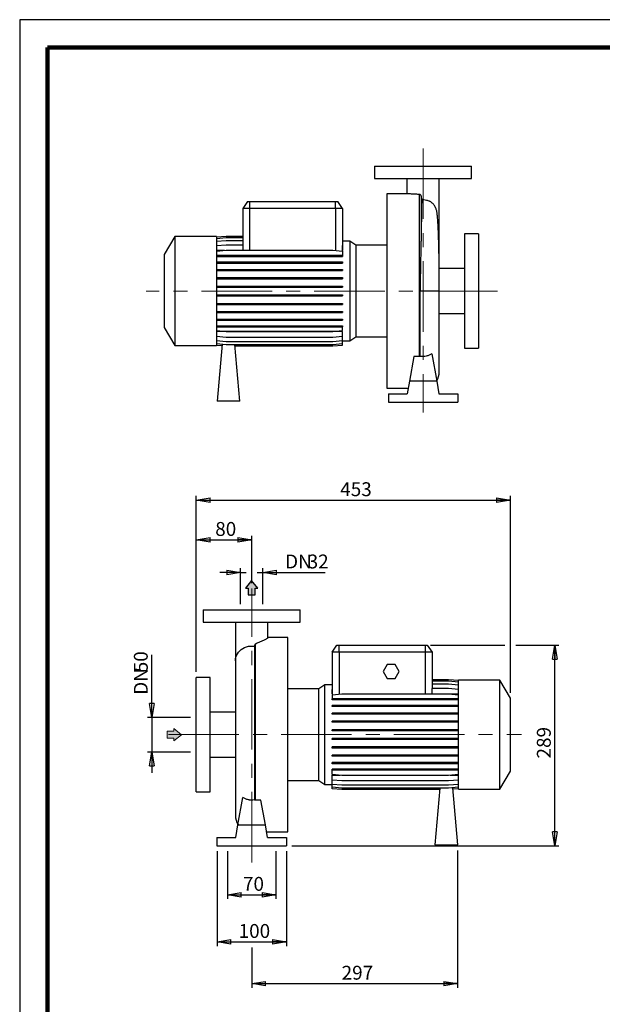
# Model space of a CAD drawing. Units: millimetres. Extents: x -4 to 213, y 0 to 297.
# Drawn here: x 0 to 105, y 120 to 297 of the extents above; entities that cross this region are included whole.
import ezdxf

# ---------------------------------------------------------------- set-up
doc = ezdxf.new("R2010")
doc.units = ezdxf.units.MM
doc.linetypes.add('CENTERX2', pattern=[20.32, 12.7, -2.54, 2.54, -2.54])
doc.layers.add('FORMAT', color=7, linetype='Continuous')
doc.styles.add('SLDTEXTSTYLE0', font='TXT', dxfattribs={"width": 0.605})
doc.dimstyles.new('SLDDIMSTYLE0', dxfattribs={"dimtxt": 2.5, "dimasz": 2.5, "dimexe": 0, "dimexo": 0.0625, "dimtad": 1, "dimlfac": 8, "dimrnd": 1e-09, "dimzin": 12, "dimdsep": 46, "dimtxsty": 'SLDTEXTSTYLE0', "dimblk1": 'CLOSED', "dimblk2": 'CLOSED', "dimsah": 1, "dimcen": 0.09, "dimadec": 0, "dimazin": 3, "dimtfac": 1, "dimtmove": 0, "dimatfit": 0, "dimldrblk": 'CLOSED', "dimfxl": 0, "dimfrac": 2, "dimtolj": 1, "dimtzin": 12, "dimarcsym": 0})
doc.dimstyles.new('SLDDIMSTYLE1', dxfattribs={"dimtxt": 2.5, "dimasz": 2.5, "dimexe": 0, "dimexo": 0.0625, "dimtad": 1, "dimlfac": 8, "dimrnd": 1e-09, "dimzin": 12, "dimdsep": 46, "dimtxsty": 'SLDTEXTSTYLE0', "dimblk1": 'CLOSED', "dimblk2": 'CLOSED', "dimsah": 1, "dimcen": 0.09, "dimadec": 0, "dimazin": 3, "dimtfac": 1, "dimtofl": 0, "dimtmove": 0, "dimatfit": 3, "dimldrblk": 'CLOSED', "dimfxl": 0, "dimfrac": 2, "dimtolj": 1, "dimtzin": 12, "dimarcsym": 0})

# ---------------------------------------------------------------- blocks, each defined once
blk = doc.blocks.new('_Closed')
at = {"color": 0, "linetype": 'ByBlock', "lineweight": -2}
for p, q in [((-1, 0.166667), (0, 0)), ((-1, 0.166667), (-1, -0.166667)), ((0, 0), (-1, -0.166667)), ((0, 0), (-1, 0))]:
    blk.add_line(p, q, dxfattribs=at)
blk = doc.blocks.new('_D_10')
at = {"layer": 'FORMAT'}
for p, q in [((31.81, 179.5), (31.81, 211.19)), ((88.43, 175.75), (88.43, 211.19)), ((31.81, 210.44), (88.43, 210.44))]:
    blk.add_line(p, q, dxfattribs=at)
at = {"layer": 'FORMAT', "xscale": 2.5, "yscale": 2.5, "rotation": 180.0000000000004}
blk.add_blockref('_Closed', (31.81, 210.44, -0.62), dxfattribs=at)
at = {"layer": 'FORMAT', "xscale": 2.5, "yscale": 2.5}
blk.add_blockref('_Closed', (88.43, 210.44, -0.62), dxfattribs=at)
at = {"layer": 'FORMAT', "insert": (57.77, 213.66), "char_height": 2.5, "attachment_point": 1, "style": 'SLDTEXTSTYLE0'}
blk.add_mtext('453', dxfattribs=at)
blk = doc.blocks.new('_D_11')
at = {"layer": 'FORMAT'}
for p, q in [((74.06, 184.31), (87.43, 184.31)), ((89.43, 184.31), (97.18, 184.31)), ((96.43, 148.19), (96.43, 184.31)), ((49.06, 148.19), (97.18, 148.19))]:
    blk.add_line(p, q, dxfattribs=at)
at = {"layer": 'FORMAT', "xscale": 2.5, "yscale": 2.5}
for p, rotation in [((96.43, 184.31, -0.62), 90.0000000000004), ((96.43, 148.19, -0.62), 270.0000000000004)]:
    blk.add_blockref('_Closed', p, dxfattribs=dict(at, rotation=rotation))
at = {"layer": 'FORMAT', "insert": (93.21, 163.9), "char_height": 2.5, "attachment_point": 1, "rotation": 90, "style": 'SLDTEXTSTYLE0'}
blk.add_mtext('289', dxfattribs=at)
blk = doc.blocks.new('_D_12')
at = {"layer": 'FORMAT'}
for p, q in [((31.81, 179.5), (31.81, 204.03)), ((41.81, 195.49), (41.81, 204.03)), ((31.81, 203.28), (41.81, 203.28))]:
    blk.add_line(p, q, dxfattribs=at)
at = {"layer": 'FORMAT', "xscale": 2.5, "yscale": 2.5, "rotation": 180.0000000000004}
blk.add_blockref('_Closed', (31.81, 203.28, -0.62), dxfattribs=at)
at = {"layer": 'FORMAT', "xscale": 2.5, "yscale": 2.5}
blk.add_blockref('_Closed', (41.81, 203.28, -0.62), dxfattribs=at)
at = {"layer": 'FORMAT', "insert": (35.24, 206.5), "char_height": 2.5, "attachment_point": 1, "style": 'SLDTEXTSTYLE0'}
blk.add_mtext('80', dxfattribs=at)
blk = doc.blocks.new('_D_13')
at = {"layer": 'FORMAT'}
for p, q in [((35.56, 147.19), (35.56, 130.1)), ((48.06, 147.19), (48.06, 130.1)), ((35.56, 130.85), (48.06, 130.85))]:
    blk.add_line(p, q, dxfattribs=at)
at = {"layer": 'FORMAT', "xscale": 2.5, "yscale": 2.5, "rotation": 180.0000000000004}
blk.add_blockref('_Closed', (35.56, 130.85, -0.62), dxfattribs=at)
at = {"layer": 'FORMAT', "xscale": 2.5, "yscale": 2.5}
blk.add_blockref('_Closed', (48.06, 130.85, -0.62), dxfattribs=at)
at = {"layer": 'FORMAT', "insert": (39.46, 134.07), "char_height": 2.5, "attachment_point": 1, "style": 'SLDTEXTSTYLE0'}
blk.add_mtext('100', dxfattribs=at)
blk = doc.blocks.new('_D_14')
at = {"layer": 'FORMAT'}
for p, q in [((39.81, 197.41), (36.06, 197.41)), ((39.81, 191.69), (39.81, 198.16)), ((39.81, 197.41), (40.81, 197.41)), ((42.81, 197.41), (43.81, 197.41)), ((43.81, 191.69), (43.81, 198.16)), ((43.81, 197.41), (55.03, 197.41))]:
    blk.add_line(p, q, dxfattribs=at)
at = {"layer": 'FORMAT', "xscale": 2.5, "yscale": 2.5}
blk.add_blockref('_Closed', (39.81, 197.41, -0.62), dxfattribs=at)
at = {"layer": 'FORMAT', "xscale": 2.5, "yscale": 2.5, "rotation": 180.0000000000004}
blk.add_blockref('_Closed', (43.81, 197.41, -0.62), dxfattribs=at)
at = {"layer": 'FORMAT', "char_height": 2.5, "attachment_point": 1, "style": 'SLDTEXTSTYLE0'}
for s, insert in [('DN', (47.83, 200.64)), ('32', (51.9, 200.64))]:
    blk.add_mtext(s, dxfattribs=dict(at, insert=insert))
blk = doc.blocks.new('_D_15')
at = {"layer": 'FORMAT'}
for p, q in [((23.81, 171.31), (23.81, 182.57)), ((30.81, 171.31), (23.06, 171.31)), ((23.81, 171.31), (23.81, 165.06)), ((30.81, 165.06), (23.06, 165.06)), ((23.81, 165.06), (23.81, 161.31))]:
    blk.add_line(p, q, dxfattribs=at)
at = {"layer": 'FORMAT', "xscale": 2.5, "yscale": 2.5}
for p, rotation in [((23.81, 171.31, -0.62), 270.0000000000004), ((23.81, 165.06, -0.62), 90.0000000000004)]:
    blk.add_blockref('_Closed', p, dxfattribs=dict(at, rotation=rotation))
at = {"layer": 'FORMAT', "char_height": 2.5, "attachment_point": 1, "rotation": 90, "style": 'SLDTEXTSTYLE0'}
for s, insert in [('50', (20.58, 179.43)), ('DN', (20.58, 175.37))]:
    blk.add_mtext(s, dxfattribs=dict(at, insert=insert))
blk = doc.blocks.new('_D_16')
at = {"layer": 'FORMAT'}
for p, q in [((37.43, 147.19), (37.43, 138.59)), ((46.18, 147.19), (46.18, 138.59)), ((37.43, 139.34), (46.18, 139.34))]:
    blk.add_line(p, q, dxfattribs=at)
at = {"layer": 'FORMAT', "xscale": 2.5, "yscale": 2.5, "rotation": 180.0000000000004}
blk.add_blockref('_Closed', (37.43, 139.34, -0.62), dxfattribs=at)
at = {"layer": 'FORMAT', "xscale": 2.5, "yscale": 2.5}
blk.add_blockref('_Closed', (46.18, 139.34, -0.62), dxfattribs=at)
at = {"layer": 'FORMAT', "insert": (40.24, 142.56), "char_height": 2.5, "attachment_point": 1, "style": 'SLDTEXTSTYLE0'}
blk.add_mtext('70', dxfattribs=at)
blk = doc.blocks.new('_D_17')
at = {"layer": 'FORMAT'}
for p, q in [((78.93, 147.34), (78.93, 122.58)), ((41.81, 129.85), (41.81, 122.58)), ((41.81, 123.33), (78.93, 123.33))]:
    blk.add_line(p, q, dxfattribs=at)
at = {"layer": 'FORMAT', "xscale": 2.5, "yscale": 2.5, "rotation": 180.0000000000004}
blk.add_blockref('_Closed', (41.81, 123.33, -0.62), dxfattribs=at)
at = {"layer": 'FORMAT', "xscale": 2.5, "yscale": 2.5}
blk.add_blockref('_Closed', (78.93, 123.33, -0.62), dxfattribs=at)
at = {"layer": 'FORMAT', "insert": (58.02, 126.55), "char_height": 2.5, "attachment_point": 1, "style": 'SLDTEXTSTYLE0'}
blk.add_mtext('297', dxfattribs=at)

msp = doc.modelspace()

# ---------------------------------------------------------------- hatches: boundary and pattern name
at = {"linetype": 'Continuous'}
msp.add_hatch(color=7, dxfattribs=at).paths.add_polyline_path([(27.7944, 167.5749), (27.7944, 167.052), (29.1901, 168.186), (27.7944, 169.32), (27.7944, 168.7972), (26.5673, 168.7972), (26.5673, 167.5749)], flags=0)
at = {"layer": 'FORMAT'}
for color, points in [(256, [(41.1932, 193.3532), (42.4155, 193.3532), (42.4155, 194.5803), (42.9383, 194.5803), (41.8044, 195.976), (40.6704, 194.5803), (41.1932, 194.5803)]), (7, [(27.7944, 167.5749), (27.7944, 167.052), (29.1901, 168.186), (27.7944, 169.32), (27.7944, 168.7972), (26.5673, 168.7972), (26.5673, 167.5749)])]:
    msp.add_hatch(color=color, dxfattribs=at).paths.add_polyline_path(points, flags=0)

# ---------------------------------------------------------------- linework, layer by layer
at = {"color": 7, "linetype": 'Continuous', "lineweight": 25}
for p, q in [((210, 297), (0, 297)), ((0, 297), (0, 0)), ((63.94, 270.6203), (63.94, 268.3703)), ((63.94, 270.6203), (81.44, 270.6203)), ((81.44, 268.3703), (81.44, 270.6203)), ((63.94, 268.3703), (81.44, 268.3703)), ((69.7525, 268.3662), (69.7525, 265.6203)), ((75.6275, 261.4055), (75.6275, 268.3674)), ((70.0013, 265.6203), (66.19, 265.6203)), ((66.19, 265.6203), (66.19, 230.6203)), ((72.006, 265.5261), (72.006, 236.3216)), ((72.3753, 265.2213), (72.3753, 259.8435)), ((41.0653, 264.2453), (40.19, 262.9953)), ((40.19, 262.9953), (40.19, 256.4502)), ((41.44, 262.9953), (40.19, 262.9953)), ((41.0653, 264.2453), (41.44, 264.2453)), ((41.44, 264.2453), (56.94, 264.2453)), ((41.44, 264.2453), (41.44, 262.9953)), ((56.94, 262.9953), (41.44, 262.9953)), ((56.94, 262.9953), (56.94, 264.2453)), ((56.94, 264.2453), (57.3148, 264.2453)), ((58.19, 262.9953), (56.94, 262.9953)), ((58.19, 262.9953), (57.3148, 264.2453)), ((58.19, 262.9953), (58.19, 256.2952)), ((75.6275, 252.1828), (75.6275, 261.4055)), ((27.94, 257.9328), (26.065, 254.6852)), ((35.44, 257.9328), (27.94, 257.9328)), ((27.94, 257.9328), (27.94, 238.3078)), ((35.44, 257.8656), (37.2121, 258.0207)), ((35.44, 257.9328), (35.44, 238.3078)), ((35.44, 257.5994), (37.2121, 257.7544)), ((35.44, 257.0706), (37.2121, 257.2256)), ((37.2121, 258.0207), (40.19, 258.0207)), ((37.2121, 257.7544), (40.19, 257.7544)), ((37.2121, 257.2256), (40.19, 257.2256)), ((82.69, 258.4328), (80.19, 258.4328)), ((80.19, 258.4328), (80.19, 237.8078)), ((82.69, 258.4328), (82.69, 237.8078)), ((35.44, 256.2952), (37.2121, 256.4502)), ((35.44, 255.2966), (37.2121, 255.4516)), ((37.2121, 256.4502), (40.2173, 256.4502)), ((37.2121, 255.4516), (56.418, 255.4516)), ((40.2173, 256.4502), (40.2173, 255.4516)), ((56.418, 255.4516), (58.19, 255.2966)), ((58.1628, 255.4242), (58.1628, 256.2976)), ((58.1628, 256.2976), (58.19, 256.2952)), ((59.4987, 257.1209), (58.19, 257.1209)), ((58.19, 256.2952), (58.19, 255.4242)), ((60.5706, 256.3703), (59.4987, 257.1209)), ((59.4987, 257.1209), (59.4987, 239.1197)), ((66.19, 256.3703), (60.5706, 256.3703)), ((60.5706, 256.3703), (60.5706, 239.8703)), ((26.065, 254.6852), (26.065, 241.5554)), ((36.8987, 255.4242), (35.44, 255.4242)), ((35.44, 254.5473), (37.2121, 254.5473)), ((35.44, 254.3511), (37.2121, 254.3511)), ((37.2121, 254.5473), (37.2121, 254.3511)), ((37.2121, 254.5473), (56.418, 254.5473)), ((37.2121, 254.3511), (56.418, 254.3511)), ((56.418, 254.5473), (56.418, 254.3511)), ((56.418, 254.5473), (58.19, 254.5473)), ((56.418, 254.3511), (58.19, 254.3511)), ((58.0989, 255.3046), (58.1628, 255.4242)), ((58.19, 255.4242), (58.1628, 255.4242)), ((58.19, 255.2966), (58.19, 254.5473)), ((58.19, 254.5473), (58.19, 254.3511)), ((35.44, 253.35), (37.2121, 253.35)), ((35.44, 253.1538), (37.2121, 253.1538)), ((35.44, 251.9968), (37.2121, 251.9968)), ((37.2121, 253.35), (37.2121, 253.1538)), ((37.2121, 253.35), (56.418, 253.35)), ((37.2121, 253.1538), (56.418, 253.1538)), ((37.2121, 251.9968), (37.2121, 251.8006)), ((37.2121, 251.9968), (56.418, 251.9968)), ((56.418, 253.35), (56.418, 253.1538)), ((56.418, 253.35), (58.19, 253.35)), ((56.418, 253.1538), (58.19, 253.1538)), ((56.418, 251.9968), (56.418, 251.8006)), ((56.418, 251.9968), (58.19, 251.9968)), ((58.19, 253.35), (58.19, 253.1538)), ((58.19, 251.9968), (58.19, 251.8006)), ((80.19, 252.1828), (75.6058, 252.1828)), ((35.44, 251.8006), (37.2121, 251.8006)), ((35.44, 250.5286), (37.2121, 250.5286)), ((35.44, 250.3323), (37.2121, 250.3323)), ((37.2121, 251.8006), (56.418, 251.8006)), ((37.2121, 250.5286), (37.2121, 250.3323)), ((37.2121, 250.5286), (56.418, 250.5286)), ((37.2121, 250.3323), (56.418, 250.3323)), ((56.418, 251.8006), (58.19, 251.8006)), ((56.418, 250.5286), (56.418, 250.3323)), ((56.418, 250.5286), (58.19, 250.5286)), ((56.418, 250.3323), (58.19, 250.3323)), ((58.19, 250.5286), (58.19, 250.3323)), ((35.44, 248.9896), (37.2121, 248.9896)), ((35.44, 248.7933), (37.2121, 248.7933)), ((37.2121, 248.9896), (37.2121, 248.7933)), ((37.2121, 248.9896), (56.418, 248.9896)), ((37.2121, 248.7933), (56.418, 248.7933)), ((56.418, 248.9896), (56.418, 248.7933)), ((56.418, 248.9896), (58.19, 248.9896)), ((56.418, 248.7933), (58.19, 248.7933)), ((58.19, 248.9896), (58.19, 248.7933)), ((35.44, 247.4262), (37.2121, 247.4262)), ((35.44, 247.23), (37.2121, 247.23)), ((37.2121, 247.4262), (37.2121, 247.23)), ((37.2121, 247.4262), (56.418, 247.4262)), ((37.2121, 247.23), (56.418, 247.23)), ((56.418, 247.4262), (56.418, 247.23)), ((56.418, 247.4262), (58.19, 247.4262)), ((56.418, 247.23), (58.19, 247.23)), ((58.19, 247.4262), (58.19, 247.23)), ((72.1825, 236.3649), (72.1825, 248.1203)), ((72.69, 248.1203), (72.1826, 248.1203)), ((75.6275, 233.5578), (75.6275, 248.1206)), ((35.44, 245.8857), (37.2121, 245.8857)), ((35.44, 245.6894), (37.2121, 245.6894)), ((37.2121, 245.8857), (37.2121, 245.6894)), ((37.2121, 245.8857), (56.418, 245.8857)), ((37.2121, 245.6894), (56.418, 245.6894)), ((56.418, 245.8857), (56.418, 245.6894)), ((56.418, 245.8857), (58.19, 245.8857)), ((56.418, 245.6894), (58.19, 245.6894)), ((58.19, 245.8857), (58.19, 245.6894)), ((35.44, 244.4145), (37.2121, 244.4145)), ((35.44, 244.2182), (37.2121, 244.2182)), ((35.44, 243.0569), (37.2121, 243.0569)), ((37.2121, 244.4145), (37.2121, 244.2182)), ((37.2121, 244.4145), (56.418, 244.4145)), ((37.2121, 244.2182), (56.418, 244.2182)), ((37.2121, 243.0569), (37.2121, 242.8607)), ((37.2121, 243.0569), (56.418, 243.0569)), ((56.418, 244.4145), (56.418, 244.2182)), ((56.418, 244.4145), (58.19, 244.4145)), ((56.418, 244.2182), (58.19, 244.2182)), ((56.418, 243.0569), (56.418, 242.8607)), ((56.418, 243.0569), (58.19, 243.0569)), ((58.19, 244.4145), (58.19, 244.2182)), ((58.19, 243.0569), (58.19, 242.8607)), ((75.6275, 244.0578), (80.19, 244.0578)), ((26.065, 241.5554), (27.94, 238.3078)), ((35.44, 242.8607), (37.2121, 242.8607)), ((35.44, 241.8541), (37.2121, 241.8541)), ((35.44, 241.6578), (37.2121, 241.6578)), ((37.2121, 242.8607), (56.418, 242.8607)), ((37.2121, 241.8541), (37.2121, 241.6578)), ((37.2121, 241.8541), (56.418, 241.8541)), ((37.2121, 241.6578), (56.418, 241.6578)), ((56.418, 242.8607), (58.19, 242.8607)), ((56.418, 241.8541), (56.418, 241.6578)), ((56.418, 241.8541), (58.19, 241.8541)), ((56.418, 241.6578), (58.19, 241.6578)), ((58.19, 241.8541), (58.19, 241.6578)), ((58.19, 240.9794), (58.19, 241.6578)), ((35.44, 240.9794), (37.2121, 240.8243)), ((58.19, 240.7949), (35.44, 240.7949)), ((35.44, 239.9741), (37.2121, 239.8191)), ((37.2121, 240.8243), (56.418, 240.8243)), ((37.2121, 239.8191), (56.418, 239.8191)), ((56.418, 240.8243), (58.19, 240.9794)), ((56.418, 239.8191), (58.19, 239.9741)), ((58.19, 239.9741), (58.19, 240.7949)), ((58.19, 239.1912), (58.19, 239.9741)), ((59.4987, 239.1197), (60.5706, 239.8703)), ((60.5706, 239.8703), (66.19, 239.8703)), ((27.94, 238.3078), (35.44, 238.3078)), ((35.44, 239.1912), (37.2121, 239.0361)), ((35.44, 238.6542), (37.2121, 238.4992)), ((35.44, 238.3794), (36.4418, 238.2917)), ((35.44, 238.375), (36.4414, 238.2874)), ((36.4657, 238.5645), (35.565, 228.2703)), ((37.2121, 239.0361), (56.418, 239.0361)), ((37.2121, 238.4992), (56.418, 238.4992)), ((39.69, 228.2703), (38.7951, 238.4992)), ((38.8192, 238.2244), (56.418, 238.2244)), ((38.8195, 238.22), (56.418, 238.22)), ((56.418, 239.0361), (58.19, 239.1912)), ((56.418, 238.4992), (58.19, 238.6542)), ((56.418, 238.2244), (58.19, 238.3794)), ((56.418, 238.22), (58.19, 238.375)), ((58.19, 238.6542), (58.19, 239.1912)), ((58.19, 239.1197), (59.4987, 239.1197)), ((58.19, 238.3794), (58.19, 238.6542)), ((58.19, 238.375), (58.19, 238.3794)), ((80.19, 237.8078), (82.69, 237.8078)), ((71.0111, 236.3216), (70.2263, 231.8703)), ((72.006, 236.3216), (71.0111, 236.3216)), ((74.287, 236.7861), (75.1538, 231.8703)), ((66.19, 230.6203), (70.0059, 230.6203)), ((70.2263, 231.8703), (69.8295, 229.6203)), ((75.1538, 231.8703), (70.2263, 231.8703)), ((75.1538, 231.8703), (75.5505, 229.6203)), ((66.44, 229.6203), (66.44, 228.1203)), ((66.44, 229.6203), (69.8295, 229.6203)), ((75.5505, 229.6203), (78.94, 229.6203)), ((78.94, 229.6203), (78.94, 228.1203)), ((39.69, 228.2703), (35.565, 228.2703)), ((66.44, 228.1203), (78.94, 228.1203)), ((33.0576, 190.6896), (33.0576, 188.4396)), ((33.0576, 190.6896), (50.5576, 190.6896)), ((50.5576, 188.4396), (50.5576, 190.6896)), ((33.0576, 188.4396), (50.5576, 188.4396)), ((38.8701, 188.4355), (38.8701, 181.4748)), ((44.7451, 185.6308), (44.7451, 188.4367)), ((42.4917, 156.3908), (42.4917, 184.5052)), ((48.3076, 185.6896), (44.7451, 185.6896)), ((48.3076, 168.1896), (48.3076, 185.6896)), ((42.3151, 184.1144), (42.3151, 156.4342)), ((56.3076, 183.0646), (57.1829, 184.3146)), ((57.5576, 183.0646), (56.3076, 183.0646)), ((56.3076, 183.0646), (56.3076, 176.3358)), ((57.1829, 184.3146), (57.5576, 184.3146)), ((57.5576, 184.3146), (73.0576, 184.3146)), ((57.5576, 183.0646), (57.5576, 184.3146)), ((57.5576, 183.0646), (57.5576, 175.4399)), ((73.0576, 183.0646), (57.5576, 183.0646)), ((73.0576, 184.3146), (73.4324, 184.3146)), ((73.0576, 184.3146), (73.0576, 183.0646)), ((73.0576, 183.0646), (73.0576, 175.4856)), ((74.3076, 183.0646), (73.0576, 183.0646)), ((73.4324, 184.3146), (74.3076, 183.0646)), ((74.3076, 183.0646), (74.3076, 176.4909)), ((38.8701, 181.4748), (38.8701, 153.6271)), ((66.211, 180.8146), (65.4893, 179.5646)), ((65.4893, 179.5646), (66.211, 178.3146)), ((67.6543, 180.8146), (66.211, 180.8146)), ((68.376, 179.5646), (67.6543, 180.8146)), ((67.6543, 178.3146), (68.376, 179.5646)), ((34.3076, 178.5021), (31.8076, 178.5021)), ((31.8076, 168.1896), (31.8076, 178.5021)), ((34.3076, 168.1896), (34.3076, 178.5021)), ((66.211, 178.3146), (67.6543, 178.3146)), ((77.2856, 178.0899), (74.3076, 178.0899)), ((77.2856, 178.0856), (74.3076, 178.0856)), ((77.2856, 177.8108), (74.3076, 177.8108)), ((79.0576, 177.9349), (77.2856, 178.0899)), ((79.0576, 177.9306), (77.2856, 178.0856)), ((79.0576, 177.6558), (77.2856, 177.8108)), ((86.5576, 178.0021), (79.0576, 178.0021)), ((79.0576, 168.1896), (79.0576, 178.0021)), ((88.4326, 174.7545), (86.5576, 178.0021)), ((86.5576, 168.1896), (86.5576, 178.0021)), ((53.927, 176.4396), (48.3076, 176.4396)), ((54.999, 177.1902), (53.927, 176.4396)), ((53.927, 168.1896), (53.927, 176.4396)), ((56.3076, 177.1902), (54.999, 177.1902)), ((54.999, 168.1896), (54.999, 177.1902)), ((56.3289, 176.3377), (56.3076, 176.3358)), ((56.3076, 176.3358), (56.3076, 175.515)), ((56.3289, 175.515), (56.3289, 176.3377)), ((74.2864, 176.4909), (74.2864, 175.515)), ((77.2856, 176.4909), (74.2864, 176.4909)), ((77.2856, 177.2738), (74.3076, 177.2738)), ((79.0576, 177.1188), (77.2856, 177.2738)), ((79.0576, 176.3358), (77.2856, 176.4909)), ((56.3076, 175.515), (56.3289, 175.515)), ((58.0797, 175.4856), (56.3076, 175.3306)), ((56.3076, 175.3306), (56.3076, 174.6521)), ((56.3076, 174.4559), (56.3076, 174.6521)), ((58.0797, 174.6521), (56.3076, 174.6521)), ((58.0797, 174.4559), (56.3076, 174.4559)), ((77.2856, 175.4856), (58.0797, 175.4856)), ((58.0797, 174.4559), (58.0797, 174.6521)), ((77.2856, 174.6521), (58.0797, 174.6521)), ((77.2856, 174.4559), (58.0797, 174.4559)), ((74.2735, 175.4856), (74.2864, 175.515)), ((74.2864, 175.515), (79.0576, 175.515)), ((79.0576, 175.3306), (77.2856, 175.4856)), ((77.2856, 174.4559), (77.2856, 174.6521)), ((79.0576, 174.6521), (77.2856, 174.6521)), ((79.0576, 174.4559), (77.2856, 174.4559)), ((88.4326, 168.1896), (88.4326, 174.7545)), ((38.8701, 172.2521), (34.3076, 172.2521)), ((56.3076, 173.253), (56.3076, 173.4493)), ((58.0797, 173.4493), (56.3076, 173.4493)), ((58.0797, 173.253), (56.3076, 173.253)), ((56.3076, 171.8955), (56.3076, 172.0917)), ((58.0797, 172.0917), (56.3076, 172.0917)), ((58.0797, 173.253), (58.0797, 173.4493)), ((77.2856, 173.4493), (58.0797, 173.4493)), ((77.2856, 173.253), (58.0797, 173.253)), ((58.0797, 171.8955), (58.0797, 172.0917)), ((77.2856, 172.0917), (58.0797, 172.0917)), ((77.2856, 173.253), (77.2856, 173.4493)), ((79.0576, 173.4493), (77.2856, 173.4493)), ((79.0576, 173.253), (77.2856, 173.253)), ((77.2856, 171.8955), (77.2856, 172.0917)), ((79.0576, 172.0917), (77.2856, 172.0917)), ((58.0797, 171.8955), (56.3076, 171.8955)), ((56.3076, 170.4243), (56.3076, 170.6205)), ((58.0797, 170.6205), (56.3076, 170.6205)), ((58.0797, 170.4243), (56.3076, 170.4243)), ((77.2856, 171.8955), (58.0797, 171.8955)), ((58.0797, 170.4243), (58.0797, 170.6205)), ((77.2856, 170.6205), (58.0797, 170.6205)), ((77.2856, 170.4243), (58.0797, 170.4243)), ((79.0576, 171.8955), (77.2856, 171.8955)), ((77.2856, 170.4243), (77.2856, 170.6205)), ((79.0576, 170.6205), (77.2856, 170.6205)), ((79.0576, 170.4243), (77.2856, 170.4243)), ((56.3076, 168.8837), (56.3076, 169.08)), ((58.0797, 169.08), (56.3076, 169.08)), ((58.0797, 168.8837), (56.3076, 168.8837)), ((58.0797, 168.8837), (58.0797, 169.08)), ((77.2856, 169.08), (58.0797, 169.08)), ((77.2856, 168.8837), (58.0797, 168.8837)), ((77.2856, 168.8837), (77.2856, 169.08)), ((79.0576, 169.08), (77.2856, 169.08)), ((79.0576, 168.8837), (77.2856, 168.8837)), ((31.8076, 157.8771), (31.8076, 168.1896)), ((34.3076, 157.8771), (34.3076, 168.1896)), ((48.3076, 150.6896), (48.3076, 168.1896)), ((53.927, 159.9396), (53.927, 168.1896)), ((54.999, 159.189), (54.999, 168.1896)), ((56.3076, 167.3204), (56.3076, 167.5166)), ((58.0797, 167.5166), (56.3076, 167.5166)), ((58.0797, 167.3204), (56.3076, 167.3204)), ((58.0797, 167.3204), (58.0797, 167.5166)), ((77.2856, 167.5166), (58.0797, 167.5166)), ((77.2856, 167.3204), (58.0797, 167.3204)), ((77.2856, 167.3204), (77.2856, 167.5166)), ((79.0576, 167.5166), (77.2856, 167.5166)), ((79.0576, 167.3204), (77.2856, 167.3204)), ((79.0576, 158.3771), (79.0576, 168.1896)), ((86.5576, 158.3771), (86.5576, 168.1896)), ((88.4326, 161.6247), (88.4326, 168.1896)), ((56.3076, 165.7814), (56.3076, 165.9776)), ((58.0797, 165.9776), (56.3076, 165.9776)), ((58.0797, 165.7814), (56.3076, 165.7814)), ((58.0797, 165.7814), (58.0797, 165.9776)), ((77.2856, 165.9776), (58.0797, 165.9776)), ((77.2856, 165.7814), (58.0797, 165.7814)), ((77.2856, 165.7814), (77.2856, 165.9776)), ((79.0576, 165.9776), (77.2856, 165.9776)), ((79.0576, 165.7814), (77.2856, 165.7814)), ((34.3076, 164.1271), (38.8701, 164.1271)), ((56.3076, 164.3131), (56.3076, 164.5094)), ((58.0797, 164.5094), (56.3076, 164.5094)), ((58.0797, 164.3131), (56.3076, 164.3131)), ((58.0797, 164.3131), (58.0797, 164.5094)), ((77.2856, 164.5094), (58.0797, 164.5094)), ((77.2856, 164.3131), (58.0797, 164.3131)), ((77.2856, 164.3131), (77.2856, 164.5094)), ((79.0576, 164.5094), (77.2856, 164.5094)), ((79.0576, 164.3131), (77.2856, 164.3131)), ((56.3076, 162.9599), (56.3076, 163.1562)), ((58.0797, 163.1562), (56.3076, 163.1562)), ((58.0797, 162.9599), (56.3076, 162.9599)), ((56.3076, 161.7626), (56.3076, 161.9589)), ((58.0797, 161.9589), (56.3076, 161.9589)), ((58.0797, 161.7626), (56.3076, 161.7626)), ((56.3076, 161.0133), (56.3076, 161.7626)), ((58.0797, 162.9599), (58.0797, 163.1562)), ((77.2856, 163.1562), (58.0797, 163.1562)), ((77.2856, 162.9599), (58.0797, 162.9599)), ((58.0797, 161.7626), (58.0797, 161.9589)), ((77.2856, 161.9589), (58.0797, 161.9589)), ((77.2856, 161.7626), (58.0797, 161.7626)), ((77.2856, 162.9599), (77.2856, 163.1562)), ((79.0576, 163.1562), (77.2856, 163.1562)), ((79.0576, 162.9599), (77.2856, 162.9599)), ((77.2856, 161.7626), (77.2856, 161.9589)), ((79.0576, 161.9589), (77.2856, 161.9589)), ((79.0576, 161.7626), (77.2856, 161.7626)), ((86.5576, 158.3771), (88.4326, 161.6247)), ((48.3076, 159.9396), (53.927, 159.9396)), ((53.927, 159.9396), (54.999, 159.189)), ((58.0797, 160.8583), (56.3076, 161.0133)), ((56.3076, 160.8857), (57.7663, 160.8857)), ((56.3076, 160.0147), (56.3076, 160.8857)), ((58.0797, 159.8597), (56.3076, 160.0147)), ((56.3076, 159.2393), (56.3076, 160.0147)), ((77.2856, 160.8583), (58.0797, 160.8583)), ((77.2856, 159.8597), (58.0797, 159.8597)), ((79.0576, 161.0133), (77.2856, 160.8583)), ((79.0576, 160.0147), (77.2856, 159.8597)), ((77.5989, 160.8857), (79.0576, 160.8857)), ((54.999, 159.189), (56.3076, 159.189)), ((58.0797, 159.0843), (56.3076, 159.2393)), ((56.3076, 158.7106), (56.3076, 159.2393)), ((58.0797, 158.5555), (56.3076, 158.7106)), ((56.3076, 158.4443), (56.3076, 158.7106)), ((58.0797, 158.2893), (56.3076, 158.4443)), ((77.2856, 159.0843), (58.0797, 159.0843)), ((77.2856, 158.5555), (58.0797, 158.5555)), ((75.6781, 158.2893), (58.0797, 158.2893)), ((75.7014, 158.5555), (74.8076, 148.3396)), ((79.0576, 159.2393), (77.2856, 159.0843)), ((79.0576, 158.7106), (77.2856, 158.5555)), ((78.9326, 148.3396), (78.0331, 158.6209)), ((79.0576, 158.4443), (78.0563, 158.3567)), ((79.0576, 158.3771), (86.5576, 158.3771)), ((31.8076, 157.8771), (34.3076, 157.8771)), ((39.3439, 151.9396), (40.2106, 156.8554)), ((43.4865, 156.3908), (42.4917, 156.3908)), ((44.2714, 151.9396), (43.4865, 156.3908)), ((38.9471, 149.6896), (39.3439, 151.9396)), ((39.3439, 151.9396), (44.2714, 151.9396)), ((44.6681, 149.6896), (44.2714, 151.9396)), ((35.5576, 149.6896), (35.5576, 148.1896)), ((35.5576, 149.6896), (38.9471, 149.6896)), ((44.4918, 150.6896), (48.3076, 150.6896)), ((44.6681, 149.6896), (48.0576, 149.6896)), ((48.0576, 149.6896), (48.0576, 148.1896)), ((35.5576, 148.1896), (48.0576, 148.1896)), ((74.8076, 148.3396), (78.9326, 148.3396))]:
    msp.add_line(p, q, dxfattribs=at)
at = {"color": 7, "linetype": 'Continuous', "lineweight": 140}
for p, q in [((205, 292), (5, 292)), ((5, 292), (5, 5))]:
    msp.add_line(p, q, dxfattribs=at)
at = {"color": 8, "linetype": 'Continuous', "lineweight": 25}
for p, q in [((41.44, 262.9953), (41.44, 255.4516)), ((56.94, 262.9953), (56.94, 255.406)), ((75.6275, 248.1203), (72.69, 248.1203))]:
    msp.add_line(p, q, dxfattribs=at)
at = {"color": 7, "linetype": 'Continuous', "lineweight": 18}
for p, q in [((27.7944, 168.7972), (26.5673, 168.7972)), ((26.5673, 168.7972), (26.5673, 167.5749)), ((29.1901, 168.186), (27.7944, 169.32)), ((27.7944, 169.32), (27.7944, 168.7972)), ((26.5673, 167.5749), (27.7944, 167.5749)), ((27.7944, 167.052), (29.1901, 168.186)), ((27.7944, 167.5749), (27.7944, 167.052))]:
    msp.add_line(p, q, dxfattribs=at)
at = {"color": 8, "linetype": 'Continuous', "lineweight": 25, "flags": 128}
msp.add_lwpolyline([(38.8701, 181.4748), (38.8704, 181.5111), (38.8977, 181.8413), (38.9695, 182.1659), (39.0846, 182.4799), (39.2412, 182.7786), (39.437, 183.0574), (39.6691, 183.312), (39.9337, 183.5386), (40.227, 183.7336), (40.5444, 183.8942), (40.8811, 184.0179), (41.2319, 184.1027), (41.5915, 184.1474), (41.9544, 184.1513), (42.3151, 184.1144)], dxfattribs=at)
at = {"color": 8, "linetype": 'Continuous', "lineweight": 25}
msp.add_arc((73.1442, 261.4097), 2.4833, 334.823969, 359.903045, dxfattribs=at)
at = {"color": 7, "linetype": 'Continuous', "lineweight": 25}
for centre, start, end in [((72.69, 233.5578), 326.571596, 0), ((41.8076, 153.6271), 180, 213.428404)]:
    msp.add_arc(centre, 2.9375, start, end, dxfattribs=at)
for points, knots in [([(72.006, 265.5261), (71.8547, 265.5308), (71.5476, 265.5403), (71.1274, 265.5615), (70.7464, 265.584), (70.4233, 265.6039), (70.1669, 265.618), (70.0534, 265.619), (70.0013, 265.6195)], [0, 0, 0, 0, 0.168325566, 0.34161303, 0.509923194, 0.682951603, 0.854633171, 1, 1, 1, 1]), ([(72.3753, 265.2213), (72.3679, 265.2617), (72.3536, 265.3005), (72.3212, 265.3556), (72.3089, 265.373), (72.2812, 265.4056), (72.2657, 265.421), (72.2318, 265.4493), (72.2138, 265.4618), (72.1757, 265.4839), (72.1554, 265.4935), (72.1138, 265.509), (72.0926, 265.5149), (72.0496, 265.5232), (72.0277, 265.5256), (72.006, 265.5261)], [0, 0, 0, 0, 0.25, 0.25, 0.375, 0.375, 0.5, 0.5, 0.625, 0.625, 0.75, 0.75, 0.875, 0.875, 1, 1, 1, 1]), ([(72.4921, 264.5845), (72.4865, 264.571), (72.481, 264.5331), (72.4741, 264.4546), (72.4728, 264.4373), (72.4701, 264.3997), (72.4687, 264.3795), (72.4647, 264.3142), (72.462, 264.2648), (72.4542, 264.0991), (72.449, 263.9655), (72.4388, 263.6532), (72.4337, 263.4745), (72.4261, 263.1719), (72.4236, 263.0653), (72.4198, 262.8965), (72.4186, 262.8387), (72.4161, 262.7205), (72.4149, 262.6601), (72.4089, 262.352), (72.4042, 262.0852), (72.3955, 261.5118), (72.3913, 261.2054), (72.3831, 260.5539), (72.3792, 260.2087), (72.3753, 259.8435)], [0, 0, 0, 0, 0.125, 0.125, 0.15625, 0.15625, 0.1875, 0.1875, 0.25, 0.25, 0.375, 0.375, 0.5, 0.5, 0.5625, 0.5625, 0.59375, 0.59375, 0.625, 0.625, 0.75, 0.75, 0.875, 0.875, 1, 1, 1, 1]), ([(72.4921, 264.5845), (72.6138, 264.5891), (72.8927, 264.5994), (73.268, 264.5332), (73.5845, 264.428), (73.7761, 264.3474), (73.8622, 264.2908), (73.8784, 264.2802)], [0, 0, 0, 0, 0.23581242, 0.53997354, 0.74292854, 0.95169375, 1, 1, 1, 1]), ([(75.6276, 248.1203), (75.6273, 248.5295), (75.6265, 249.3097), (75.6212, 250.4165), (75.6139, 251.4014), (75.6053, 252.2671), (75.5955, 253.0667), (75.5851, 253.7839), (75.5746, 254.4073), (75.5649, 254.9283), (75.5538, 255.4745), (75.5395, 256.1091), (75.5208, 256.8435), (75.4983, 257.6176), (75.4719, 258.409), (75.4426, 259.1625), (75.41, 259.8738), (75.3759, 260.4954), (75.3407, 261.0224), (75.3066, 261.4442), (75.2683, 261.8299), (75.2253, 262.1543), (75.1817, 262.4063), (75.1257, 262.6561), (75.0507, 262.8955), (74.9686, 263.0966), (74.8761, 263.2854), (74.7408, 263.5075), (74.5585, 263.7443), (74.335, 263.9681), (74.0944, 264.1599), (73.9187, 264.2588), (73.8386, 264.3039)], [0, 0, 0, 0, 0.053226729, 0.101499571, 0.145007576, 0.183878047, 0.21819638, 0.254782857, 0.284432489, 0.307684737, 0.331174487, 0.366084714, 0.405174844, 0.448552774, 0.49626442, 0.547085453, 0.595092906, 0.647871519, 0.695330314, 0.737571005, 0.779491748, 0.823627967, 0.852005696, 0.878836286, 0.904321988, 0.916774212, 0.929601942, 0.943407711, 0.958571519, 0.973689339, 0.988000413, 1, 1, 1, 1]), ([(72.3753, 259.8435), (72.3712, 259.4618), (72.3651, 259.0608), (72.35, 258.2274), (72.341, 257.7942), (72.3263, 257.1196), (72.3212, 256.8903), (72.3107, 256.425), (72.3054, 256.189), (72.2945, 255.71), (72.289, 255.4675), (72.278, 254.9765), (72.2726, 254.7279), (72.2563, 253.975), (72.2456, 253.4626), (72.2306, 252.6825), (72.2258, 252.4204), (72.2166, 251.8931), (72.2123, 251.6279), (72.2004, 250.8279), (72.1938, 250.2896), (72.185, 249.2072), (72.1826, 248.6642), (72.1826, 248.1203)], [0, 0, 0, 0, 0.125, 0.125, 0.25, 0.25, 0.3125, 0.3125, 0.375, 0.375, 0.4375, 0.4375, 0.5, 0.5, 0.625, 0.625, 0.6875, 0.6875, 0.75, 0.75, 0.875, 0.875, 1, 1, 1, 1]), ([(72.1825, 236.3649), (72.1559, 236.351), (72.127, 236.34), (72.0826, 236.329), (72.0676, 236.3262), (72.037, 236.3225), (72.0214, 236.3216), (72.006, 236.3216)], [0, 0, 0, 0, 0.5, 0.5, 0.75, 0.75, 1, 1, 1, 1]), ([(74.287, 236.7861), (74.1362, 236.6897), (73.977, 236.6073), (73.7254, 236.5053), (73.6393, 236.4749), (73.4628, 236.4217), (73.3734, 236.3993), (73.104, 236.3447), (72.9219, 236.3248), (72.6447, 236.3205), (72.5513, 236.3233), (72.3661, 236.3377), (72.2741, 236.3492), (72.1825, 236.3649)], [0, 0, 0, 0, 0.25, 0.25, 0.375, 0.375, 0.5, 0.5, 0.75, 0.75, 0.875, 0.875, 1, 1, 1, 1]), ([(42.4917, 184.5052), (42.468, 184.4936), (42.4505, 184.4791), (42.4199, 184.4483), (42.4072, 184.4319), (42.3744, 184.3819), (42.3593, 184.3476), (42.336, 184.2797), (42.3281, 184.2458), (42.3176, 184.1792), (42.3151, 184.1464), (42.3151, 184.1144)], [0, 0, 0, 0, 0.125, 0.125, 0.25, 0.25, 0.5, 0.5, 0.75, 0.75, 1, 1, 1, 1]), ([(44.7306, 185.6329), (44.7306, 185.6202), (44.7306, 185.5874), (44.6011, 185.5062), (44.4113, 185.4044), (44.1894, 185.2966), (43.9284, 185.1751), (43.5669, 185.0095), (43.0909, 184.7931), (42.6917, 184.6013), (42.4917, 184.5052)], [0, 0, 0, 0, 0.08696123, 0.22343913, 0.32618795, 0.42977187, 0.53533026, 0.64134611, 0.82025321, 1, 1, 1, 1]), ([(56.3289, 175.515), (56.332, 175.5038), (56.3479, 175.4454), (56.3778, 175.3865), (56.402, 175.3388)], [0, 0, 0, 0, 0.19138727, 1, 1, 1, 1]), ([(42.3151, 156.4342), (42.1322, 156.4027), (41.9488, 156.3885), (41.6733, 156.3925), (41.5814, 156.398), (41.4433, 156.4128), (41.3972, 156.4188), (41.3056, 156.4329), (41.2602, 156.441), (41.0351, 156.4866), (40.8608, 156.539), (40.6078, 156.6412), (40.5245, 156.6794), (40.3635, 156.7625), (40.2858, 156.8074), (40.2106, 156.8554)], [0, 0, 0, 0, 0.25, 0.25, 0.375, 0.375, 0.4375, 0.4375, 0.5, 0.5, 0.75, 0.75, 0.875, 0.875, 1, 1, 1, 1]), ([(42.4917, 156.3908), (42.4607, 156.3908), (42.43, 156.3946), (42.3707, 156.4093), (42.3417, 156.4203), (42.3151, 156.4342)], [0, 0, 0, 0, 0.5, 0.5, 1, 1, 1, 1])]:
    msp.add_open_spline(points, degree=3, knots=knots, dxfattribs=at)
msp.add_open_spline([(72.4921, 264.5845), (72.4537, 264.7935), (72.4148, 265.0058), (72.3753, 265.2213)], degree=3, dxfattribs=at)
at = {"layer": 'FORMAT', "linetype": 'CENTERX2', "lineweight": 18}
for p, q in [((72.69, 273.7977), (72.69, 226.2477)), ((86.1133, 248.1203), (22.7854, 248.1203)), ((41.8076, 145.179), (41.8076, 194.4937)), ((26.8076, 168.1896), (90.4404, 168.1896))]:
    msp.add_line(p, q, dxfattribs=at)
at = {"layer": 'FORMAT'}
for p, q in [((41.8044, 195.976), (40.6704, 194.5803)), ((42.9383, 194.5803), (41.8044, 195.976)), ((40.6704, 194.5803), (41.1932, 194.5803)), ((41.1932, 194.5803), (41.1932, 193.3532)), ((42.4155, 194.5803), (42.9383, 194.5803)), ((42.4155, 193.3532), (42.4155, 194.5803)), ((41.1932, 193.3532), (42.4155, 193.3532))]:
    msp.add_line(p, q, dxfattribs=at)

# ---------------------------------------------------------------- dimensions: what is measured, and where the dimension line sits
for base, p1, p2, picture, middle in [((88.4326, 210.4402), (31.8076, 178.5021), (88.4326, 174.7545), '_D_10', (60.1201, 210.4402)), ((41.8076, 203.2758), (31.8076, 178.5021), (41.8076, 194.4937), '_D_12', (36.8076, 203.2758)), ((48.0576, 130.8461), (35.5576, 148.1896), (48.0576, 148.1896), '_D_13', (41.8076, 130.8461)), ((46.1826, 139.3359), (37.4326, 148.1896), (46.1826, 148.1896), '_D_16', (41.8076, 139.3359)), ((78.9326, 123.329), (41.8076, 145.179), (78.9326, 148.3396), '_D_17', (60.3701, 123.329))]:
    dim = msp.add_linear_dim(base=base, p1=p1, p2=p2, dimstyle='SLDDIMSTYLE1', dxfattribs=at)
    dim.commit()
    dim.dimension.update_dxf_attribs({"geometry": picture, "text_midpoint": middle, "dimtype": 160})
dim = msp.add_linear_dim(base=(43.8076, 197.4141), p1=(39.8076, 190.6896), p2=(43.8076, 190.6896), text='DN<>', dimstyle='SLDDIMSTYLE0', dxfattribs=at)
dim.commit()
dim.dimension.update_dxf_attribs({"geometry": '_D_14', "text_midpoint": (51.4319, 197.4141), "dimtype": 160})
dim = msp.add_linear_dim(base=(23.8076, 165.0646), p1=(31.8076, 171.3146), p2=(31.8076, 165.0646), angle=90, text='DN<>', dimstyle='SLDDIMSTYLE0', dxfattribs=at)
dim.commit()
dim.dimension.update_dxf_attribs({"geometry": '_D_15', "text_midpoint": (23.8076, 178.9689), "dimtype": 160})
dim = msp.add_linear_dim(base=(96.4326, 184.3146), p1=(48.0576, 148.1896), p2=(73.0576, 184.3146), angle=90, dimstyle='SLDDIMSTYLE1', dxfattribs=at)
dim.commit()
dim.dimension.update_dxf_attribs({"geometry": '_D_11', "text_midpoint": (96.4326, 166.2521), "dimtype": 160})

doc.saveas('drawing.dxf')
